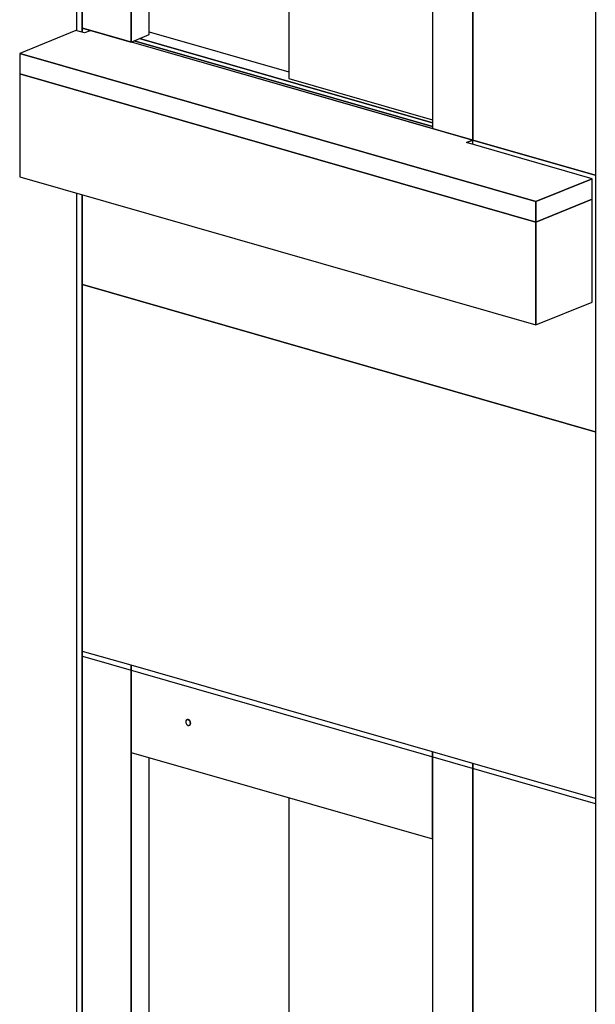
# Model space of a CAD drawing. Extents: x 5 to 3075, y 5 to 302.
# Drawn here: x 29 to 45, y 141 to 167 of the extents above; entities that cross this region are included whole.
import ezdxf

# ---------------------------------------------------------------- set-up
doc = ezdxf.new("R2010")
doc.units = 0
doc.header["$LTSCALE"] = 0.5
doc.header["$MEASUREMENT"] = 0
doc.layers.get('0').update_dxf_attribs({"linetype": 'CONTINUOUS'})

# ---------------------------------------------------------------- blocks, each defined once
blk = doc.blocks.new('LD_20200403091955_0000010D')
for p, q in [((-1.4, -8.3), (-130, -60.7)), ((18.5, -14), (-1.4, -8.3)), ((31, -8.9), (18.5, -14)), ((32.6, -8.2), (31, -8.9)), ((905.9, -258.9), (32.6, -8.2)), ((131.6, -31.7), (814, -227.6)), ((814, -219.1), (143.8, -26.8)), ((-130, -60.7), (-130, -107.7)), ((1050.5, -399.5), (-130, -60.7)), ((-130, -60.7), (1050.5, -399.5)), ((-130, -107.7), (-130, -342.6)), ((1050.5, -446.5), (-130, -107.7)), ((-130, -107.7), (1050.5, -446.5)), ((904.3, -259.5), (891.8, -264.6)), ((891.8, -264.6), (904.3, -259.5)), ((1179, -347.1), (891.8, -264.6)), ((905.9, -258.9), (904.3, -259.5)), ((904.3, -259.5), (905.9, -258.9)), ((905.9, -268.7), (905.9, -258.9)), ((-130, -342.6), (1050.5, -681.4)), ((1179, -347.1), (1050.5, -399.5)), ((1050.5, -399.5), (1179, -347.1)), ((1179, -394.1), (1179, -347.1)), ((1179, -394.1), (1050.5, -446.5)), ((1050.5, -446.5), (1179, -394.1)), ((1050.5, -399.5), (1050.5, -446.5)), ((1050.5, -446.5), (1050.5, -399.5)), ((1179, -629), (1179, -394.1)), ((1050.5, -681.4), (1050.5, -446.5)), ((1050.5, -446.5), (1050.5, -681.4)), ((1050.5, -681.4), (1179, -629))]:
    blk.add_line(p, q)
blk = doc.blocks.new('LD_20200403091955_00000112')
for p, q in [((-344.7, 98.9), (-344.7, 2271.5)), ((-344.7, 2072.3), (-344.7, 98.9)), ((344.7, 2073.6), (344.7, -98.9)), ((-302.9, 116), (-302.9, 2060.3)), ((436.6, -125.3), (436.6, 2047.3)), ((436.6, 2047.3), (436.6, -125.3)), ((16, 1968.8), (16, 15.3)), ((-455.7, 130.8), (-344.7, 98.9)), ((-344.7, 98.9), (-302.9, 116)), ((-302.9, 122.4), (16, 30.9)), ((-325.4, 106.8), (344.7, -85.5)), ((16, 15.3), (344.7, -79.1)), ((344.7, -98.9), (436.6, -125.3)), ((436.6, -125.3), (716.9, -205.8))]:
    blk.add_line(p, q)
blk = doc.blocks.new('LD_20200403091955_00000116')
for p, q in [((-344.7, 2271.5), (-455.7, 2303.3)), ((-344.7, 98.9), (-344.7, 2271.5)), ((-344.7, 2271.5), (-344.7, 2072.3)), ((344.7, 2073.6), (-344.7, 2271.5)), ((-219.3, 2144.6), (-219.7, 2142.2)), ((-219.7, 2142.2), (-219.3, 2139.5)), ((-218.2, 2146.4), (-219.3, 2144.6)), ((-219.3, 2139.5), (-218.2, 2137.1)), ((-216.4, 2147.3), (-218.2, 2146.4)), ((-215.8, 2147.5), (-216.4, 2147.3)), ((-214.4, 2147.2), (-216.4, 2147.3)), ((-216.4, 2147.3), (-214.4, 2147.2)), ((-213.7, 2147.5), (-215.8, 2147.5)), ((-212.3, 2146.1), (-214.4, 2147.2)), ((-214.4, 2147.2), (-212.3, 2146.1)), ((-211.7, 2146.4), (-213.7, 2147.5)), ((-210.6, 2144.2), (-212.3, 2146.1)), ((-212.3, 2146.1), (-210.6, 2144.2)), ((-209.9, 2144.4), (-211.7, 2146.4)), ((-209.4, 2141.7), (-210.6, 2144.2)), ((-210.6, 2144.2), (-209.4, 2141.7)), ((-208.8, 2142), (-209.9, 2144.4)), ((-209, 2139.1), (-209.4, 2141.7)), ((-209.4, 2141.7), (-209, 2139.1)), ((-209.4, 2136.7), (-209, 2139.1)), ((-209, 2139.1), (-209.4, 2136.7)), ((-208.4, 2139.3), (-208.8, 2142)), ((-208.8, 2136.9), (-208.4, 2139.3)), ((-218.2, 2137.1), (-216.4, 2135.1)), ((-216.4, 2135.1), (-214.4, 2134)), ((-214.4, 2134), (-212.3, 2133.9)), ((-212.3, 2133.9), (-210.6, 2134.9)), ((-210.6, 2134.9), (-212.3, 2133.9)), ((-212.3, 2133.9), (-211.7, 2134.2)), ((-211.7, 2134.2), (-209.9, 2135.1)), ((-210.6, 2134.9), (-209.4, 2136.7)), ((-209.4, 2136.7), (-210.6, 2134.9)), ((-209.9, 2135.1), (-208.8, 2136.9)), ((-344.7, 2072.3), (-344.7, 98.9)), ((-344.7, 2072.3), (344.7, 1874.4)), ((436.6, 2047.3), (344.7, 2073.6)), ((344.7, 2073.6), (344.7, -98.9)), ((344.7, 1874.4), (344.7, 2073.6)), ((-302.9, 116), (-302.9, 2060.3)), ((436.6, -125.3), (436.6, 2047.3)), ((716.9, 1966.8), (436.6, 2047.3)), ((436.6, 2047.3), (436.6, -125.3)), ((16, 1968.8), (16, 15.3))]:
    blk.add_line(p, q)
blk = doc.blocks.new('LD_20200403091955_00000124')
for p, q in [((581.1, 255.5), (-591.5, 592.1)), ((-591.5, -257.4), (581.1, -594))]:
    blk.add_line(p, q)
blk = doc.blocks.new('LD_20200403091955_00000125')
for p, q in [((-572.5, 455), (-591.5, 460.5)), ((-480.6, 428.7), (208.9, 230.8)), ((208.9, 235.7), (-473.5, 431.5)), ((581.1, 124), (300.8, 204.4)), ((-591.5, -125.9), (581.1, -462.4))]:
    blk.add_line(p, q)
blk = doc.blocks.new('LD_20200403091955_00000130')
blk.add_line((-12.6, 3023.8), (-12.6, -2931.3))
blk = doc.blocks.new('LD_20200403091955_00000132')
for p, q in [((0, 3020.2), (0, 662.2)), ((12.6, 658.6), (12.6, 3016.5)), ((12.6, 3016.5), (12.6, 658.6)), ((13.6, 658.3), (13.6, 3016.9)), ((0, 291), (0, -2934.9)), ((12.6, -2938.5), (12.6, 287.4)), ((12.6, 287.4), (12.6, -2938.5)), ((13.6, -2938.8), (13.6, 287.1))]:
    blk.add_line(p, q)

msp = doc.modelspace()

# ---------------------------------------------------------------- block references
at = {"xscale": 0.01176470588235294, "yscale": 0.01176470588235294, "zscale": 0.01176470588235294}
for name, p in [('LD_20200403091955_00000132', (30.643, 159.154)), ('LD_20200403091955_00000112', (36.164, 165.476)), ('LD_20200403091955_00000130', (44.747, 155.107)), ('LD_20200403091955_0000010D', (30.643, 167.048)), ('LD_20200403091955_00000125', (37.762, 161.597)), ('LD_20200403091955_00000124', (37.762, 153.151)), ('LD_20200403091955_00000116', (36.164, 123.157))]:
    msp.add_blockref(name, p, dxfattribs=at)

doc.saveas('drawing.dxf')
